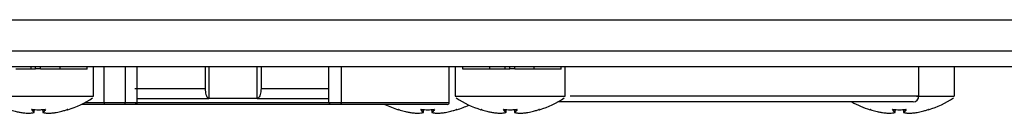
# Model space of a CAD drawing. Units: millimetres. Extents: x 7 to 286, y 8 to 196.
# Drawn here: x 115 to 132, y 154 to 156 of the extents above; entities that cross this region are included whole.
import ezdxf

# ---------------------------------------------------------------- set-up
doc = ezdxf.new("R2010")
doc.units = ezdxf.units.MM

msp = doc.modelspace()

# ---------------------------------------------------------------- linework, layer by layer
at = {"color": 7, "linetype": 'Continuous', "lineweight": 25}
for p, q in [((79.114, 155.9897), (222.7807, 155.9897)), ((229.2807, 155.4564), (72.614, 155.4564)), ((229.2807, 155.1897), (72.614, 155.1897)), ((115.2734, 155.1497), (115.2734, 155.1897)), ((115.349, 155.1497), (115.349, 155.1897)), ((115.4363, 155.1497), (115.4363, 155.1897)), ((115.7656, 155.1497), (115.7656, 155.1897)), ((116.2231, 155.1497), (116.2231, 155.1897)), ((116.334, 154.6934), (116.334, 155.1897)), ((116.5107, 155.1897), (116.5107, 154.5897)), ((116.8673, 155.1897), (116.8673, 154.5897)), ((117.0757, 154.5897), (117.0757, 155.1897)), ((118.2272, 155.1897), (118.2272, 154.8231)), ((118.291, 155.1897), (118.291, 154.6564)), ((119.1104, 154.6564), (119.1104, 155.1897)), ((119.1742, 155.1897), (119.1742, 154.8231)), ((120.3257, 154.5897), (120.3257, 155.1897)), ((120.534, 155.1897), (120.534, 154.5897)), ((122.3673, 154.5897), (122.3673, 155.1897)), ((122.4683, 155.1897), (122.4683, 154.6934)), ((122.5998, 155.1497), (122.5998, 155.1897)), ((123.0571, 155.1497), (123.0571, 155.1897)), ((123.3167, 155.1497), (123.3167, 155.1897)), ((123.3924, 155.1497), (123.3924, 155.1897)), ((123.4796, 155.1497), (123.4796, 155.1897)), ((123.809, 155.1497), (123.809, 155.1897)), ((124.2664, 155.1497), (124.2664, 155.1897)), ((124.335, 154.6934), (124.335, 155.1897)), ((130.335, 154.6987), (130.335, 155.1897)), ((130.935, 154.6934), (130.935, 155.1897)), ((115.2734, 155.1497), (115.0138, 155.1497)), ((115.349, 155.1497), (115.2734, 155.1497)), ((115.4363, 155.1564), (115.349, 155.1564)), ((115.3849, 155.1497), (115.3849, 155.1564)), ((115.7656, 155.1497), (115.4363, 155.1497)), ((123.3167, 155.1497), (123.0571, 155.1497)), ((123.3924, 155.1497), (123.3167, 155.1497)), ((123.4796, 155.1564), (123.3924, 155.1564)), ((123.4282, 155.1497), (123.4282, 155.1564)), ((123.809, 155.1497), (123.4796, 155.1497)), ((117.0364, 154.8231), (118.2272, 154.8231)), ((116.539, 154.5564), (116.1272, 154.5564)), ((116.5107, 154.5897), (116.8673, 154.5897)), ((116.8552, 154.5564), (116.539, 154.5564)), ((117.0302, 154.5564), (116.8552, 154.5564)), ((116.8673, 154.5897), (117.0757, 154.5897)), ((120.3711, 154.5564), (117.0011, 154.5564)), ((119.1104, 154.6564), (118.291, 154.6564)), ((120.3257, 154.5897), (120.534, 154.5897)), ((120.5461, 154.5564), (120.3711, 154.5564)), ((122.334, 154.5564), (120.5461, 154.5564)), ((130.235, 154.5987), (124.2097, 154.5987)), ((115.1002, 154.4188), (115.1001, 154.4188)), ((115.2425, 154.4049), (115.242, 154.4049)), ((115.242, 154.4049), (115.2421, 154.4049)), ((115.2421, 154.4049), (115.2422, 154.4049)), ((115.329, 154.4217), (115.3342, 154.4675)), ((115.4672, 154.4671), (115.4723, 154.4217)), ((115.4673, 154.4671), (115.4724, 154.4217)), ((115.5588, 154.4049), (115.5594, 154.4049)), ((115.5592, 154.4049), (115.5594, 154.4049)), ((115.7012, 154.4188), (115.7013, 154.4188)), ((121.7002, 154.4188), (121.7001, 154.4188)), ((121.8425, 154.4049), (121.842, 154.4049)), ((121.842, 154.4049), (121.8421, 154.4049)), ((121.8421, 154.4049), (121.8422, 154.4049)), ((121.929, 154.4217), (121.9342, 154.4675)), ((122.0672, 154.4671), (122.0723, 154.4217)), ((122.0673, 154.4671), (122.0724, 154.4217)), ((122.1588, 154.4049), (122.1594, 154.4049)), ((122.1592, 154.4049), (122.1594, 154.4049)), ((122.3012, 154.4188), (122.3013, 154.4188)), ((123.1012, 154.4188), (123.1011, 154.4188)), ((123.2435, 154.4049), (123.243, 154.4049)), ((123.243, 154.4049), (123.2431, 154.4049)), ((123.33, 154.4217), (123.3352, 154.4675)), ((123.4682, 154.4671), (123.4733, 154.4217)), ((123.4683, 154.4671), (123.4734, 154.4217)), ((123.5598, 154.4049), (123.5604, 154.4049)), ((123.5602, 154.4049), (123.5604, 154.4049)), ((123.7022, 154.4188), (123.7023, 154.4188)), ((129.7012, 154.4188), (129.7011, 154.4188)), ((129.8435, 154.4049), (129.843, 154.4049)), ((129.843, 154.4049), (129.8431, 154.4049)), ((129.93, 154.4217), (129.9352, 154.4675)), ((130.0682, 154.4671), (130.0733, 154.4217)), ((130.0683, 154.4671), (130.0734, 154.4217)), ((130.1598, 154.4049), (130.1604, 154.4049)), ((130.1602, 154.4049), (130.1604, 154.4049)), ((130.3022, 154.4188), (130.3023, 154.4188))]:
    msp.add_line(p, q, dxfattribs=at)
at = {"color": 8, "linetype": 'Continuous', "lineweight": 25}
for p, q in [((119.1742, 154.8231), (120.3257, 154.8231)), ((124.4187, 154.6987), (130.335, 154.6987)), ((116.1923, 154.5897), (116.5107, 154.5897)), ((117.0757, 154.5897), (120.3257, 154.5897)), ((120.534, 154.5897), (122.3673, 154.5897)), ((115.3289, 154.4217), (115.3341, 154.4675)), ((115.4748, 154.4188), (115.4746, 154.4189)), ((115.8964, 154.4689), (115.8967, 154.4653)), ((121.9289, 154.4217), (121.9341, 154.4675)), ((122.0748, 154.4188), (122.0746, 154.4189)), ((122.4964, 154.4689), (122.4967, 154.4653)), ((123.3299, 154.4217), (123.3351, 154.4675)), ((123.4758, 154.4188), (123.4756, 154.4189)), ((123.8974, 154.4689), (123.8977, 154.4653)), ((129.9299, 154.4217), (129.9351, 154.4675)), ((130.0758, 154.4188), (130.0756, 154.4189)), ((130.4974, 154.4689), (130.4977, 154.4653))]:
    msp.add_line(p, q, dxfattribs=at)
at = {"color": 7, "linetype": 'Continuous', "lineweight": 25, "flags": 128}
for points in [[(115.2907, 154.4688), (115.2907, 154.4688), (115.2907, 154.4689)], [(115.5106, 154.4689), (115.5106, 154.4688), (115.5106, 154.4688), (115.5106, 154.4689)], [(115.8953, 154.4688), (115.8956, 154.4688), (115.8964, 154.4689)], [(121.505, 154.4689), (121.5057, 154.4688), (121.5064, 154.4688)], [(121.8907, 154.4688), (121.8907, 154.4688), (121.8907, 154.4689)], [(122.1106, 154.4689), (122.1106, 154.4688), (122.1106, 154.4688), (122.1106, 154.4689)], [(122.4953, 154.4688), (122.4956, 154.4688), (122.4964, 154.4689)], [(122.906, 154.4689), (122.9067, 154.4688), (122.9074, 154.4688)], [(123.2917, 154.4688), (123.2917, 154.4688), (123.2917, 154.4689)], [(123.5116, 154.4689), (123.5116, 154.4688), (123.5116, 154.4688), (123.5116, 154.4689)], [(123.8963, 154.4688), (123.8966, 154.4688), (123.8974, 154.4689)], [(129.506, 154.4689), (129.5067, 154.4688), (129.5074, 154.4688)], [(129.8917, 154.4688), (129.8917, 154.4688), (129.8917, 154.4689)], [(130.1116, 154.4689), (130.1116, 154.4688), (130.1116, 154.4688), (130.1116, 154.4689)], [(130.4963, 154.4688), (130.4966, 154.4688), (130.4974, 154.4689)]]:
    msp.add_lwpolyline(points, dxfattribs=at)
at = {"color": 8, "linetype": 'Continuous', "lineweight": 25, "flags": 128}
for points in [[(115.3266, 154.4188), (115.3261, 154.4188), (115.3256, 154.4188)], [(115.3266, 154.4188), (115.3267, 154.4189), (115.3269, 154.4189)], [(115.4723, 154.4217), (115.4723, 154.4217), (115.4723, 154.4217), (115.4724, 154.4217), (115.4724, 154.4217)], [(115.4748, 154.4188), (115.4752, 154.4188), (115.4758, 154.4188)], [(121.9266, 154.4188), (121.9261, 154.4188), (121.9256, 154.4188)], [(121.9266, 154.4188), (121.9267, 154.4189), (121.9269, 154.4189)], [(122.0723, 154.4217), (122.0723, 154.4217), (122.0723, 154.4217), (122.0724, 154.4217), (122.0724, 154.4217)], [(122.0748, 154.4188), (122.0752, 154.4188), (122.0758, 154.4188)], [(123.3276, 154.4188), (123.3271, 154.4188), (123.3266, 154.4188)], [(123.3276, 154.4188), (123.3277, 154.4189), (123.3279, 154.4189)], [(123.4733, 154.4217), (123.4733, 154.4217), (123.4733, 154.4217), (123.4734, 154.4217), (123.4734, 154.4217)], [(123.4758, 154.4188), (123.4762, 154.4188), (123.4768, 154.4188)], [(129.9276, 154.4188), (129.9271, 154.4188), (129.9266, 154.4188)], [(129.9276, 154.4188), (129.9277, 154.4189), (129.9279, 154.4189)], [(130.0733, 154.4217), (130.0733, 154.4217), (130.0733, 154.4217), (130.0734, 154.4217), (130.0734, 154.4217)], [(130.0758, 154.4188), (130.0762, 154.4188), (130.0768, 154.4188)]]:
    msp.add_lwpolyline(points, dxfattribs=at)
at = {"color": 7, "linetype": 'Continuous', "lineweight": 25}
for centre, radius, start, end in [((115.4007, 156.0564), 1.6667, 287.33984, 303.39493), ((123.4017, 156.0564), 1.6667, 236.63689, 252.6554), ((123.4017, 156.0564), 1.6667, 287.33984, 303.39493), ((130.235, 154.6987), 0.1, 270, 0), ((130.0017, 156.0564), 1.6667, 287.33984, 303.39493), ((122.0007, 156.0564), 1.6667, 244.15807, 252.6554), ((122.334, 154.5897), 0.0333, 270, 0), ((122.0007, 156.0564), 1.6667, 287.33984, 294.85353), ((130.0017, 156.0564), 1.6667, 240.99767, 252.6554), ((115.2423, 154.4082), 0.00333, 267.70095, 273.94463), ((115.3255, 154.4222), 0.00343, 270.43878, 351.57139), ((115.3257, 154.4221), 0.00333, 284.6794, 353.59396), ((115.4756, 154.4221), 0.00333, 186.40604, 255.3206), ((115.4758, 154.4222), 0.00343, 188.42861, 269.56122), ((115.5591, 154.4082), 0.00333, 266.05537, 272.29905), ((115.8957, 154.4684), 0.00333, 186, 287.327), ((121.5056, 154.4684), 0.00333, 252.69665, 354), ((121.8423, 154.4082), 0.00333, 267.70095, 273.94463), ((121.9255, 154.4222), 0.00343, 270.43878, 351.57139), ((121.9257, 154.4221), 0.00333, 284.6794, 353.59396), ((122.0756, 154.4221), 0.00333, 186.40604, 255.3206), ((122.0758, 154.4222), 0.00343, 188.42861, 269.56122), ((122.1591, 154.4082), 0.00333, 266.05537, 272.29905), ((122.4957, 154.4684), 0.00333, 186, 287.327), ((122.9066, 154.4684), 0.00333, 252.69665, 354), ((123.2433, 154.4082), 0.00333, 267.70095, 273.94463), ((123.3265, 154.4222), 0.00343, 270.43878, 351.57139), ((123.3267, 154.4221), 0.00333, 284.6794, 353.59396), ((123.4766, 154.4221), 0.00333, 186.40604, 255.3206), ((123.4768, 154.4222), 0.00343, 188.42861, 269.56122), ((123.5601, 154.4082), 0.00333, 266.05537, 272.29905), ((123.8967, 154.4684), 0.00333, 186, 287.327), ((129.5066, 154.4684), 0.00333, 252.69665, 354), ((129.8433, 154.4082), 0.00333, 267.70095, 273.94463), ((129.9265, 154.4222), 0.00343, 270.43878, 351.57139), ((129.9267, 154.4221), 0.00333, 284.6794, 353.59396), ((130.0766, 154.4221), 0.00333, 186.40604, 255.3206), ((130.0768, 154.4222), 0.00343, 188.42861, 269.56122), ((130.1601, 154.4082), 0.00333, 266.05537, 272.29905), ((130.4967, 154.4684), 0.00333, 186, 287.327)]:
    msp.add_arc(centre, radius, start, end, dxfattribs=at)
at = {"color": 8, "linetype": 'Continuous', "lineweight": 25}
for centre, radius, start, end in [((115.284, 154.4705), 0.00353, 269.96196, 328.38099), ((115.3289, 154.4215), 0.00025, 64.85868, 87.76643), ((115.5173, 154.4705), 0.00353, 211.69685, 270.03779), ((121.884, 154.4705), 0.00353, 269.96196, 328.38099), ((121.9289, 154.4215), 0.00025, 64.85868, 87.76643), ((122.1173, 154.4705), 0.00353, 211.69685, 270.03779), ((123.285, 154.4705), 0.00353, 269.96196, 328.38099), ((123.3299, 154.4215), 0.00025, 64.85868, 87.76643), ((123.5183, 154.4705), 0.00353, 211.69685, 270.03779), ((129.885, 154.4705), 0.00353, 269.96196, 328.38099), ((129.9299, 154.4215), 0.00025, 64.85868, 87.76643), ((130.1183, 154.4705), 0.00353, 211.69685, 270.03779)]:
    msp.add_arc(centre, radius, start, end, dxfattribs=at)
at = {"color": 7, "linetype": 'Continuous', "lineweight": 25}
for points, knots in [([(116.2231, 155.1497), (116.2141, 155.1497), (116.1966, 155.1497), (116.0742, 155.1497), (115.9252, 155.1497), (115.8194, 155.1497), (115.7656, 155.1497)], [0, 0, 0, 0, 0.2832666, 0.5580374, 0.7754534, 1, 1, 1, 1]), ([(123.0571, 155.1497), (122.9891, 155.1497), (122.8552, 155.1497), (122.7065, 155.1497), (122.6162, 155.1497), (122.6053, 155.1497), (122.5998, 155.1497)], [0, 0, 0, 0, 0.2833838, 0.5580256, 0.7753629, 1, 1, 1, 1]), ([(124.2664, 155.1497), (124.2575, 155.1497), (124.2399, 155.1497), (124.1176, 155.1497), (123.9685, 155.1497), (123.8627, 155.1497), (123.809, 155.1497)], [0, 0, 0, 0, 0.2832666, 0.5580374, 0.7754534, 1, 1, 1, 1]), ([(114.4694, 154.6934), (114.4687, 154.6934), (114.4661, 154.6934), (114.473, 154.6934), (114.4885, 154.6934), (114.5184, 154.6934), (114.5602, 154.6934), (114.6101, 154.6934), (114.6714, 154.6934), (114.7428, 154.6934), (114.8009, 154.6934), (114.863, 154.6934), (114.9296, 154.6934), (114.9996, 154.6934), (115.0718, 154.6934), (115.1462, 154.6934), (115.2233, 154.6934), (115.3084, 154.6934), (115.3679, 154.6934), (115.4007, 154.6934)], [0, 0, 0, 0, 0.0204228, 0.0750291, 0.1277171, 0.2348833, 0.2894896, 0.3421777, 0.4493439, 0.5039502, 0.5566382, 0.6096921, 0.6638997, 0.718506, 0.7711941, 0.8242479, 0.8784556, 0.9330619, 1, 1, 1, 1]), ([(115.4007, 154.6934), (115.4186, 154.6934), (115.4725, 154.6934), (115.5444, 154.6934), (115.6229, 154.6934), (115.7158, 154.6934), (115.8129, 154.6934), (115.9037, 154.6934), (115.9897, 154.6934), (116.0678, 154.6934), (116.136, 154.6934), (116.1818, 154.6934), (116.222, 154.6934), (116.2568, 154.6934), (116.2854, 154.6934), (116.3148, 154.6934), (116.332, 154.6934), (116.3332, 154.6934), (116.3336, 154.6934)], [0, 0, 0, 0, 0.0366744, 0.1106114, 0.1479101, 0.2007092, 0.3081015, 0.362823, 0.4156222, 0.5230144, 0.5777359, 0.6305351, 0.6837009, 0.7380229, 0.7927444, 0.8455436, 0.9529358, 1, 1, 1, 1]), ([(118.2272, 154.8231), (118.2278, 154.8046), (118.2292, 154.7677), (118.2399, 154.7184), (118.2556, 154.6807), (118.2736, 154.6596), (118.2858, 154.6574), (118.291, 154.6564)], [0, 0, 0, 0, 0.2090895, 0.4181169, 0.6289319, 0.8438138, 1, 1, 1, 1]), ([(119.1742, 154.8231), (119.1735, 154.8046), (119.1721, 154.7677), (119.1615, 154.7184), (119.1458, 154.6807), (119.1278, 154.6596), (119.1155, 154.6574), (119.1104, 154.6564)], [0, 0, 0, 0, 0.2090895, 0.4181169, 0.6289319, 0.8438138, 1, 1, 1, 1]), ([(122.4704, 154.6934), (122.4697, 154.6934), (122.4671, 154.6934), (122.474, 154.6934), (122.4895, 154.6934), (122.5194, 154.6934), (122.5612, 154.6934), (122.6111, 154.6934), (122.6724, 154.6934), (122.7438, 154.6934), (122.8019, 154.6934), (122.864, 154.6934), (122.9306, 154.6934), (123.0006, 154.6934), (123.0728, 154.6934), (123.1472, 154.6934), (123.2243, 154.6934), (123.3094, 154.6934), (123.3689, 154.6934), (123.4017, 154.6934)], [0, 0, 0, 0, 0.0204228, 0.0750291, 0.1277171, 0.2348833, 0.2894896, 0.3421777, 0.4493439, 0.5039502, 0.5566382, 0.6096921, 0.6638997, 0.718506, 0.7711941, 0.8242479, 0.8784556, 0.9330619, 1, 1, 1, 1]), ([(123.4017, 154.6934), (123.4196, 154.6934), (123.4735, 154.6934), (123.5454, 154.6934), (123.6239, 154.6934), (123.7168, 154.6934), (123.8139, 154.6934), (123.9047, 154.6934), (123.9907, 154.6934), (124.0688, 154.6934), (124.137, 154.6934), (124.1828, 154.6934), (124.223, 154.6934), (124.2578, 154.6934), (124.2864, 154.6934), (124.3158, 154.6934), (124.333, 154.6934), (124.3342, 154.6934), (124.3346, 154.6934)], [0, 0, 0, 0, 0.0366744, 0.1106114, 0.1479101, 0.2007092, 0.3081015, 0.362823, 0.4156222, 0.5230144, 0.5777359, 0.6305351, 0.6837009, 0.7380229, 0.7927444, 0.8455436, 0.9529358, 1, 1, 1, 1]), ([(130.2957, 154.6934), (130.3432, 154.6934), (130.4157, 154.6934), (130.5047, 154.6934), (130.5907, 154.6934), (130.6688, 154.6934), (130.737, 154.6934), (130.7828, 154.6934), (130.823, 154.6934), (130.8578, 154.6934), (130.8864, 154.6934), (130.9158, 154.6934), (130.933, 154.6934), (130.9342, 154.6934), (130.9346, 154.6934)], [0, 0, 0, 0, 0.1303699, 0.199148, 0.26551, 0.4004886, 0.4692667, 0.5356287, 0.6024515, 0.6707274, 0.7395055, 0.8058675, 0.9408462, 1, 1, 1, 1]), ([(116.5107, 154.5897), (116.511, 154.5861), (116.5115, 154.5789), (116.5161, 154.5692), (116.5228, 154.5616), (116.5307, 154.5574), (116.5363, 154.5564), (116.5388, 154.5564), (116.539, 154.5564)], [0, 0, 0, 0, 0.2021522, 0.4041564, 0.6103121, 0.8257393, 0.9835348, 1, 1, 1, 1]), ([(116.8673, 154.5897), (116.8672, 154.5868), (116.8671, 154.5808), (116.8657, 154.5721), (116.8631, 154.5635), (116.8595, 154.5578), (116.8566, 154.5564), (116.8553, 154.5564), (116.8552, 154.5564)], [0, 0, 0, 0, 0.1396835, 0.2787144, 0.4746586, 0.7470673, 0.9895043, 1, 1, 1, 1]), ([(117.0757, 154.5897), (117.0753, 154.5868), (117.0747, 154.5808), (117.0694, 154.572), (117.0599, 154.5635), (117.0462, 154.5578), (117.0355, 154.5564), (117.0304, 154.5564), (117.0302, 154.5564)], [0, 0, 0, 0, 0.14026748, 0.2798739, 0.47693294, 0.75002848, 0.98946882, 1, 1, 1, 1]), ([(117.0757, 154.6564), (117.238, 154.6564), (117.5932, 154.6564), (118.0454, 154.6564), (118.291, 154.6564)], [0, 0, 0, 0, 0.4569258, 1, 1, 1, 1]), ([(119.1104, 154.6564), (119.3826, 154.6564), (119.8437, 154.6564), (120.1856, 154.6564), (120.3257, 154.6564)], [0, 0, 0, 0, 0.5901942, 1, 1, 1, 1]), ([(120.3257, 154.5897), (120.326, 154.5868), (120.3266, 154.5808), (120.3319, 154.572), (120.3414, 154.5635), (120.3551, 154.5578), (120.3658, 154.5564), (120.3709, 154.5564), (120.3711, 154.5564)], [0, 0, 0, 0, 0.1402675, 0.2798739, 0.4769329, 0.7500285, 0.9894688, 1, 1, 1, 1]), ([(120.5461, 154.5564), (120.5461, 154.5564), (120.5447, 154.5564), (120.5419, 154.5578), (120.5382, 154.5635), (120.5357, 154.5721), (120.5343, 154.5808), (120.5341, 154.5868), (120.534, 154.5897)], [0, 0, 0, 0, 0.01049567, 0.25293269, 0.52534141, 0.72128559, 0.86031645, 1, 1, 1, 1]), ([(114.913, 154.4669), (114.9436, 154.4576), (114.9858, 154.4448), (115.0484, 154.4294), (115.0802, 154.4229), (115.1001, 154.4188)], [0, 0, 0, 0, 0.4950402, 0.6842851, 1, 1, 1, 1]), ([(115.1001, 154.4188), (115.1236, 154.4155), (115.1598, 154.4104), (115.2072, 154.4066), (115.231, 154.4054), (115.242, 154.4049)], [0, 0, 0, 0, 0.5004641, 0.7693399, 1, 1, 1, 1]), ([(115.242, 154.4049), (115.2558, 154.4062), (115.2772, 154.4083), (115.3051, 154.4137), (115.3191, 154.4172), (115.3256, 154.4188)], [0, 0, 0, 0, 0.4994977, 0.7688934, 1, 1, 1, 1]), ([(115.2907, 154.4689), (115.2906, 154.469), (115.2896, 154.469), (115.2879, 154.469), (115.2859, 154.4687), (115.2845, 154.4683), (115.2838, 154.4676), (115.2839, 154.4672), (115.284, 154.4669)], [0, 0, 0, 0, 0.04622723, 0.23435248, 0.42563735, 0.61786658, 0.80890325, 1, 1, 1, 1]), ([(115.3256, 154.4188), (115.3184, 154.4255), (115.3085, 154.4347), (115.2947, 154.4515), (115.2881, 154.461), (115.284, 154.4669)], [0, 0, 0, 0, 0.5049077, 0.6904581, 1, 1, 1, 1]), ([(115.2864, 154.4685), (115.2864, 154.4685), (115.2864, 154.4684), (115.2866, 154.4685), (115.2872, 154.4687), (115.2882, 154.4688), (115.2895, 154.4689), (115.2904, 154.4688), (115.2907, 154.4688)], [0, 0, 0, 0, 0.0386431, 0.1761975, 0.344027, 0.5631541, 0.8239441, 1, 1, 1, 1]), ([(115.2875, 154.4698), (115.2941, 154.4604), (115.3074, 154.4416), (115.3217, 154.4284), (115.3289, 154.4217)], [0, 0, 0, 0, 0.4950667, 1, 1, 1, 1]), ([(115.2907, 154.4689), (115.3274, 154.4672), (115.3749, 154.4649), (115.4483, 154.4656), (115.4849, 154.4676), (115.5106, 154.4689)], [0, 0, 0, 0, 0.49997036, 0.64909812, 1, 1, 1, 1]), ([(115.5173, 154.4669), (115.5107, 154.4576), (115.5015, 154.4448), (115.4875, 154.4294), (115.4803, 154.4229), (115.4758, 154.4188)], [0, 0, 0, 0, 0.4950402, 0.6842851, 1, 1, 1, 1]), ([(115.4758, 154.4188), (115.4898, 154.4155), (115.5113, 154.4104), (115.5391, 154.4066), (115.553, 154.4054), (115.5594, 154.4049)], [0, 0, 0, 0, 0.5004641, 0.7693399, 1, 1, 1, 1]), ([(115.5173, 154.4669), (115.5174, 154.467), (115.5175, 154.4673), (115.5174, 154.4679), (115.5164, 154.4684), (115.5149, 154.4688), (115.5128, 154.469), (115.5113, 154.469), (115.5106, 154.4689)], [0, 0, 0, 0, 0.0625347, 0.2546791, 0.4449625, 0.6317289, 0.8158118, 1, 1, 1, 1]), ([(115.5106, 154.4688), (115.5108, 154.4688), (115.5116, 154.4689), (115.5129, 154.4688), (115.5141, 154.4687), (115.5147, 154.4685), (115.515, 154.4684), (115.5149, 154.4684), (115.5149, 154.4685)], [0, 0, 0, 0, 0.0921306, 0.3818768, 0.6288587, 0.8276601, 0.981788, 1, 1, 1, 1]), ([(115.5594, 154.4049), (115.5831, 154.4062), (115.6197, 154.4083), (115.6669, 154.4137), (115.6904, 154.4172), (115.7013, 154.4188)], [0, 0, 0, 0, 0.4994977, 0.7688934, 1, 1, 1, 1]), ([(115.7013, 154.4188), (115.733, 154.4255), (115.7765, 154.4347), (115.8387, 154.4515), (115.8692, 154.461), (115.8883, 154.4669)], [0, 0, 0, 0, 0.5049077, 0.6904581, 1, 1, 1, 1]), ([(115.8964, 154.4689), (115.8963, 154.469), (115.8963, 154.469), (115.8959, 154.469), (115.8946, 154.4687), (115.8927, 154.4683), (115.8905, 154.4676), (115.889, 154.4672), (115.8883, 154.4669)], [0, 0, 0, 0, 0.0462272, 0.2343525, 0.4256374, 0.6178666, 0.8089033, 1, 1, 1, 1]), ([(115.8884, 154.4669), (115.8887, 154.467), (115.8897, 154.4674), (115.8916, 154.4679), (115.8935, 154.4685), (115.8947, 154.4687), (115.8953, 154.4688), (115.8953, 154.4688), (115.8953, 154.4688)], [0, 0, 0, 0, 0.0994636, 0.3500849, 0.6051416, 0.8099702, 0.9345424, 1, 1, 1, 1]), ([(121.513, 154.4669), (121.5128, 154.467), (121.5118, 154.4673), (121.5101, 154.4679), (121.508, 154.4684), (121.5063, 154.4688), (121.5052, 154.469), (121.5051, 154.469), (121.505, 154.4689)], [0, 0, 0, 0, 0.0625347, 0.2546791, 0.4449625, 0.6317289, 0.8158118, 1, 1, 1, 1]), ([(121.506, 154.4688), (121.506, 154.4688), (121.506, 154.4688), (121.5063, 154.4688), (121.5071, 154.4686), (121.5085, 154.4683), (121.5104, 154.4677), (121.5122, 154.4672), (121.5131, 154.4669), (121.5132, 154.4668)], [0, 0, 0, 0, 0.0448963, 0.1327654, 0.2729681, 0.4661829, 0.6961919, 0.941594, 1, 1, 1, 1]), ([(121.513, 154.4669), (121.5436, 154.4576), (121.5858, 154.4448), (121.6484, 154.4294), (121.6802, 154.4229), (121.7001, 154.4188)], [0, 0, 0, 0, 0.4950402, 0.6842851, 1, 1, 1, 1]), ([(121.7001, 154.4188), (121.7236, 154.4155), (121.7598, 154.4104), (121.8072, 154.4066), (121.831, 154.4054), (121.842, 154.4049)], [0, 0, 0, 0, 0.5004641, 0.7693399, 1, 1, 1, 1]), ([(121.842, 154.4049), (121.8558, 154.4062), (121.8772, 154.4083), (121.9051, 154.4137), (121.9191, 154.4172), (121.9256, 154.4188)], [0, 0, 0, 0, 0.4994977, 0.7688934, 1, 1, 1, 1]), ([(121.8907, 154.4689), (121.8906, 154.469), (121.8896, 154.469), (121.8879, 154.469), (121.8859, 154.4687), (121.8845, 154.4683), (121.8838, 154.4676), (121.8839, 154.4672), (121.884, 154.4669)], [0, 0, 0, 0, 0.04622723, 0.23435248, 0.42563735, 0.61786658, 0.80890325, 1, 1, 1, 1]), ([(121.9256, 154.4188), (121.9184, 154.4255), (121.9085, 154.4347), (121.8947, 154.4515), (121.8881, 154.461), (121.884, 154.4669)], [0, 0, 0, 0, 0.5049077, 0.6904581, 1, 1, 1, 1]), ([(121.8864, 154.4685), (121.8864, 154.4685), (121.8864, 154.4684), (121.8866, 154.4685), (121.8872, 154.4687), (121.8882, 154.4688), (121.8895, 154.4689), (121.8904, 154.4688), (121.8907, 154.4688)], [0, 0, 0, 0, 0.0386431, 0.1761975, 0.344027, 0.5631541, 0.8239441, 1, 1, 1, 1]), ([(121.8875, 154.4698), (121.8941, 154.4604), (121.9074, 154.4416), (121.9217, 154.4284), (121.9289, 154.4217)], [0, 0, 0, 0, 0.4950667, 1, 1, 1, 1]), ([(121.8907, 154.4689), (121.9274, 154.4672), (121.9749, 154.4649), (122.0483, 154.4656), (122.0849, 154.4676), (122.1106, 154.4689)], [0, 0, 0, 0, 0.49997036, 0.64909812, 1, 1, 1, 1]), ([(122.0724, 154.4217), (122.0796, 154.4284), (122.0939, 154.4416), (122.1073, 154.4604), (122.1139, 154.4698)], [0, 0, 0, 0, 0.5049333, 1, 1, 1, 1]), ([(122.1173, 154.4669), (122.1107, 154.4576), (122.1015, 154.4448), (122.0875, 154.4294), (122.0803, 154.4229), (122.0758, 154.4188)], [0, 0, 0, 0, 0.4950402, 0.6842851, 1, 1, 1, 1]), ([(122.0758, 154.4188), (122.0898, 154.4155), (122.1113, 154.4104), (122.1391, 154.4066), (122.153, 154.4054), (122.1594, 154.4049)], [0, 0, 0, 0, 0.5004641, 0.7693399, 1, 1, 1, 1]), ([(122.1173, 154.4669), (122.1174, 154.467), (122.1175, 154.4673), (122.1174, 154.4679), (122.1164, 154.4684), (122.1149, 154.4688), (122.1128, 154.469), (122.1113, 154.469), (122.1106, 154.4689)], [0, 0, 0, 0, 0.0625347, 0.2546791, 0.4449625, 0.6317289, 0.8158118, 1, 1, 1, 1]), ([(122.1106, 154.4688), (122.1108, 154.4688), (122.1116, 154.4689), (122.1129, 154.4688), (122.1141, 154.4687), (122.1147, 154.4685), (122.115, 154.4684), (122.1149, 154.4684), (122.1149, 154.4685)], [0, 0, 0, 0, 0.0921306, 0.3818768, 0.6288587, 0.8276601, 0.981788, 1, 1, 1, 1]), ([(122.1594, 154.4049), (122.1831, 154.4062), (122.2197, 154.4083), (122.2669, 154.4137), (122.2904, 154.4172), (122.3013, 154.4188)], [0, 0, 0, 0, 0.4994977, 0.7688934, 1, 1, 1, 1]), ([(122.3013, 154.4188), (122.333, 154.4255), (122.3765, 154.4347), (122.4387, 154.4515), (122.4692, 154.461), (122.4883, 154.4669)], [0, 0, 0, 0, 0.5049077, 0.6904581, 1, 1, 1, 1]), ([(122.4964, 154.4689), (122.4963, 154.469), (122.4963, 154.469), (122.4959, 154.469), (122.4946, 154.4687), (122.4927, 154.4683), (122.4905, 154.4676), (122.489, 154.4672), (122.4883, 154.4669)], [0, 0, 0, 0, 0.0462272, 0.2343525, 0.4256374, 0.6178666, 0.8089033, 1, 1, 1, 1]), ([(122.4884, 154.4669), (122.4887, 154.467), (122.4897, 154.4674), (122.4916, 154.4679), (122.4935, 154.4685), (122.4947, 154.4687), (122.4953, 154.4688), (122.4953, 154.4688), (122.4953, 154.4688)], [0, 0, 0, 0, 0.0994636, 0.3500849, 0.6051416, 0.8099702, 0.9345424, 1, 1, 1, 1]), ([(122.914, 154.4669), (122.9138, 154.467), (122.9128, 154.4673), (122.9111, 154.4679), (122.909, 154.4684), (122.9073, 154.4688), (122.9062, 154.469), (122.9061, 154.469), (122.906, 154.4689)], [0, 0, 0, 0, 0.0625347, 0.2546791, 0.4449625, 0.6317289, 0.8158118, 1, 1, 1, 1]), ([(122.907, 154.4688), (122.907, 154.4688), (122.907, 154.4688), (122.9073, 154.4688), (122.9081, 154.4686), (122.9095, 154.4683), (122.9114, 154.4677), (122.9132, 154.4672), (122.9141, 154.4669), (122.9142, 154.4668)], [0, 0, 0, 0, 0.04489626, 0.13276539, 0.27296811, 0.46618289, 0.69619185, 0.94159399, 1, 1, 1, 1]), ([(122.914, 154.4669), (122.9446, 154.4576), (122.9868, 154.4448), (123.0494, 154.4294), (123.0812, 154.4229), (123.1011, 154.4188)], [0, 0, 0, 0, 0.4950402, 0.6842851, 1, 1, 1, 1]), ([(123.1011, 154.4188), (123.1246, 154.4155), (123.1608, 154.4104), (123.2082, 154.4066), (123.232, 154.4054), (123.243, 154.4049)], [0, 0, 0, 0, 0.5004641, 0.7693399, 1, 1, 1, 1]), ([(123.243, 154.4049), (123.2568, 154.4062), (123.2782, 154.4083), (123.3061, 154.4137), (123.3201, 154.4172), (123.3266, 154.4188)], [0, 0, 0, 0, 0.4994977, 0.7688934, 1, 1, 1, 1]), ([(123.2917, 154.4689), (123.2916, 154.469), (123.2906, 154.469), (123.2889, 154.469), (123.2869, 154.4687), (123.2855, 154.4683), (123.2848, 154.4676), (123.2849, 154.4672), (123.285, 154.4669)], [0, 0, 0, 0, 0.04622723, 0.23435248, 0.42563735, 0.61786658, 0.80890325, 1, 1, 1, 1]), ([(123.3266, 154.4188), (123.3194, 154.4255), (123.3095, 154.4347), (123.2957, 154.4515), (123.2891, 154.461), (123.285, 154.4669)], [0, 0, 0, 0, 0.5049077, 0.6904581, 1, 1, 1, 1]), ([(123.2874, 154.4685), (123.2874, 154.4685), (123.2874, 154.4684), (123.2876, 154.4685), (123.2882, 154.4687), (123.2892, 154.4688), (123.2905, 154.4689), (123.2914, 154.4688), (123.2917, 154.4688)], [0, 0, 0, 0, 0.0386431, 0.1761975, 0.344027, 0.5631541, 0.8239441, 1, 1, 1, 1]), ([(123.2885, 154.4698), (123.2951, 154.4604), (123.3084, 154.4416), (123.3227, 154.4284), (123.3299, 154.4217)], [0, 0, 0, 0, 0.4950667, 1, 1, 1, 1]), ([(123.2917, 154.4689), (123.3284, 154.4672), (123.3759, 154.4649), (123.4493, 154.4656), (123.4859, 154.4676), (123.5116, 154.4689)], [0, 0, 0, 0, 0.49997036, 0.64909812, 1, 1, 1, 1]), ([(123.5183, 154.4669), (123.5117, 154.4576), (123.5025, 154.4448), (123.4885, 154.4294), (123.4813, 154.4229), (123.4768, 154.4188)], [0, 0, 0, 0, 0.4950402, 0.6842851, 1, 1, 1, 1]), ([(123.4768, 154.4188), (123.4908, 154.4155), (123.5123, 154.4104), (123.5401, 154.4066), (123.554, 154.4054), (123.5604, 154.4049)], [0, 0, 0, 0, 0.5004641, 0.7693399, 1, 1, 1, 1]), ([(123.5183, 154.4669), (123.5184, 154.467), (123.5185, 154.4673), (123.5184, 154.4679), (123.5174, 154.4684), (123.5159, 154.4688), (123.5138, 154.469), (123.5123, 154.469), (123.5116, 154.4689)], [0, 0, 0, 0, 0.0625347, 0.2546791, 0.4449625, 0.6317289, 0.8158118, 1, 1, 1, 1]), ([(123.5116, 154.4688), (123.5118, 154.4688), (123.5126, 154.4689), (123.5139, 154.4688), (123.5151, 154.4687), (123.5157, 154.4685), (123.516, 154.4684), (123.5159, 154.4684), (123.5159, 154.4685)], [0, 0, 0, 0, 0.0921306, 0.3818768, 0.6288587, 0.8276601, 0.981788, 1, 1, 1, 1]), ([(123.5604, 154.4049), (123.5841, 154.4062), (123.6207, 154.4083), (123.6679, 154.4137), (123.6914, 154.4172), (123.7023, 154.4188)], [0, 0, 0, 0, 0.4994977, 0.7688934, 1, 1, 1, 1]), ([(123.7023, 154.4188), (123.734, 154.4255), (123.7775, 154.4347), (123.8397, 154.4515), (123.8702, 154.461), (123.8893, 154.4669)], [0, 0, 0, 0, 0.5049077, 0.6904581, 1, 1, 1, 1]), ([(123.8974, 154.4689), (123.8973, 154.469), (123.8973, 154.469), (123.8969, 154.469), (123.8956, 154.4687), (123.8937, 154.4683), (123.8915, 154.4676), (123.89, 154.4672), (123.8893, 154.4669)], [0, 0, 0, 0, 0.0462272, 0.2343525, 0.4256374, 0.6178666, 0.8089033, 1, 1, 1, 1]), ([(123.8894, 154.4669), (123.8897, 154.467), (123.8907, 154.4674), (123.8926, 154.4679), (123.8945, 154.4685), (123.8957, 154.4687), (123.8963, 154.4688), (123.8963, 154.4688), (123.8963, 154.4688)], [0, 0, 0, 0, 0.0994636, 0.3500849, 0.6051416, 0.8099702, 0.9345424, 1, 1, 1, 1]), ([(129.514, 154.4669), (129.5138, 154.467), (129.5128, 154.4673), (129.5111, 154.4679), (129.509, 154.4684), (129.5073, 154.4688), (129.5062, 154.469), (129.5061, 154.469), (129.506, 154.4689)], [0, 0, 0, 0, 0.0625347, 0.2546791, 0.4449625, 0.6317289, 0.8158118, 1, 1, 1, 1]), ([(129.507, 154.4688), (129.507, 154.4688), (129.507, 154.4688), (129.5073, 154.4688), (129.5081, 154.4686), (129.5095, 154.4683), (129.5114, 154.4677), (129.5132, 154.4672), (129.5141, 154.4669), (129.5142, 154.4668)], [0, 0, 0, 0, 0.0448963, 0.1327654, 0.2729681, 0.4661829, 0.6961919, 0.941594, 1, 1, 1, 1]), ([(129.514, 154.4669), (129.5446, 154.4576), (129.5868, 154.4448), (129.6494, 154.4294), (129.6812, 154.4229), (129.7011, 154.4188)], [0, 0, 0, 0, 0.4950402, 0.6842851, 1, 1, 1, 1]), ([(129.7011, 154.4188), (129.7246, 154.4155), (129.7608, 154.4104), (129.8082, 154.4066), (129.832, 154.4054), (129.843, 154.4049)], [0, 0, 0, 0, 0.5004641, 0.7693399, 1, 1, 1, 1]), ([(129.843, 154.4049), (129.8568, 154.4062), (129.8782, 154.4083), (129.9061, 154.4137), (129.9201, 154.4172), (129.9266, 154.4188)], [0, 0, 0, 0, 0.4994977, 0.7688934, 1, 1, 1, 1]), ([(129.8917, 154.4689), (129.8916, 154.469), (129.8906, 154.469), (129.8889, 154.469), (129.8869, 154.4687), (129.8855, 154.4683), (129.8848, 154.4676), (129.8849, 154.4672), (129.885, 154.4669)], [0, 0, 0, 0, 0.04622723, 0.23435248, 0.42563735, 0.61786658, 0.80890325, 1, 1, 1, 1]), ([(129.9266, 154.4188), (129.9194, 154.4255), (129.9095, 154.4347), (129.8957, 154.4515), (129.8891, 154.461), (129.885, 154.4669)], [0, 0, 0, 0, 0.5049077, 0.6904581, 1, 1, 1, 1]), ([(129.8874, 154.4685), (129.8874, 154.4685), (129.8874, 154.4684), (129.8876, 154.4685), (129.8882, 154.4687), (129.8892, 154.4688), (129.8905, 154.4689), (129.8914, 154.4688), (129.8917, 154.4688)], [0, 0, 0, 0, 0.0386431, 0.1761975, 0.344027, 0.5631541, 0.8239441, 1, 1, 1, 1]), ([(129.8885, 154.4698), (129.8951, 154.4604), (129.9084, 154.4416), (129.9227, 154.4284), (129.9299, 154.4217)], [0, 0, 0, 0, 0.4950667, 1, 1, 1, 1]), ([(129.8917, 154.4689), (129.9284, 154.4672), (129.9759, 154.4649), (130.0493, 154.4656), (130.0859, 154.4676), (130.1116, 154.4689)], [0, 0, 0, 0, 0.49997036, 0.64909812, 1, 1, 1, 1]), ([(130.1183, 154.4669), (130.1117, 154.4576), (130.1025, 154.4448), (130.0885, 154.4294), (130.0813, 154.4229), (130.0768, 154.4188)], [0, 0, 0, 0, 0.4950402, 0.6842851, 1, 1, 1, 1]), ([(130.0768, 154.4188), (130.0908, 154.4155), (130.1123, 154.4104), (130.1401, 154.4066), (130.154, 154.4054), (130.1604, 154.4049)], [0, 0, 0, 0, 0.5004641, 0.7693399, 1, 1, 1, 1]), ([(130.1183, 154.4669), (130.1184, 154.467), (130.1185, 154.4673), (130.1184, 154.4679), (130.1174, 154.4684), (130.1159, 154.4688), (130.1138, 154.469), (130.1123, 154.469), (130.1116, 154.4689)], [0, 0, 0, 0, 0.0625347, 0.2546791, 0.4449625, 0.6317289, 0.8158118, 1, 1, 1, 1]), ([(130.1116, 154.4688), (130.1118, 154.4688), (130.1126, 154.4689), (130.1139, 154.4688), (130.1151, 154.4687), (130.1157, 154.4685), (130.116, 154.4684), (130.1159, 154.4684), (130.1159, 154.4685)], [0, 0, 0, 0, 0.0921306, 0.3818768, 0.6288587, 0.8276601, 0.981788, 1, 1, 1, 1]), ([(130.1604, 154.4049), (130.1841, 154.4062), (130.2207, 154.4083), (130.2679, 154.4137), (130.2914, 154.4172), (130.3023, 154.4188)], [0, 0, 0, 0, 0.4994977, 0.7688934, 1, 1, 1, 1]), ([(130.3023, 154.4188), (130.334, 154.4255), (130.3775, 154.4347), (130.4397, 154.4515), (130.4702, 154.461), (130.4893, 154.4669)], [0, 0, 0, 0, 0.5049077, 0.6904581, 1, 1, 1, 1]), ([(130.4974, 154.4689), (130.4973, 154.469), (130.4973, 154.469), (130.4969, 154.469), (130.4956, 154.4687), (130.4937, 154.4683), (130.4915, 154.4676), (130.49, 154.4672), (130.4893, 154.4669)], [0, 0, 0, 0, 0.0462272, 0.2343525, 0.4256374, 0.6178666, 0.8089033, 1, 1, 1, 1]), ([(130.4894, 154.4669), (130.4897, 154.467), (130.4907, 154.4674), (130.4926, 154.4679), (130.4945, 154.4685), (130.4957, 154.4687), (130.4963, 154.4688), (130.4963, 154.4688), (130.4963, 154.4688)], [0, 0, 0, 0, 0.0994636, 0.3500849, 0.6051416, 0.8099702, 0.9345424, 1, 1, 1, 1])]:
    msp.add_open_spline(points, degree=3, knots=knots, dxfattribs=at)
at = {"color": 8, "linetype": 'Continuous', "lineweight": 25}
for points, knots in [([(115.4724, 154.4217), (115.4796, 154.4284), (115.4935, 154.4411), (115.5065, 154.4595), (115.5127, 154.4683)], [0, 0, 0, 0, 0.5195223, 1, 1, 1, 1]), ([(123.4734, 154.4217), (123.4806, 154.4284), (123.4945, 154.4411), (123.5075, 154.4595), (123.5137, 154.4683)], [0, 0, 0, 0, 0.5195223, 1, 1, 1, 1]), ([(130.0734, 154.4217), (130.0806, 154.4284), (130.0946, 154.4413), (130.1078, 154.4598), (130.1141, 154.4688)], [0, 0, 0, 0, 0.5143829, 1, 1, 1, 1])]:
    msp.add_open_spline(points, degree=3, knots=knots, dxfattribs=at)

doc.saveas('drawing.dxf')
